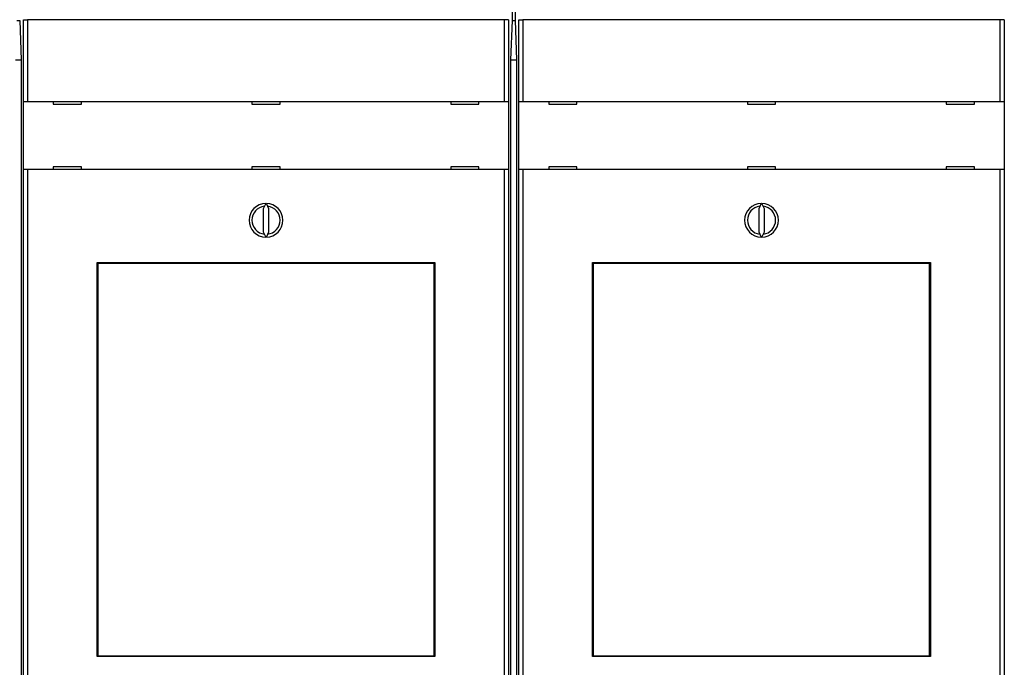
# Model space of a CAD drawing. Extents: x 190 to 1189, y 0 to 746.
# Drawn here: x 799 to 974, y 267 to 382 of the extents above; entities that cross this region are included whole.
import ezdxf

# ---------------------------------------------------------------- set-up
doc = ezdxf.new("R2010")
doc.units = 0
doc.linetypes.add('HIDDENNEW0', pattern=[4.5, 1.5, -1.5, 1.5])
for name, color, linetype in [('5', 7, 'CONTINUOUS'), ('MUOTOVIIVAT', 40, 'HIDDENNEW0'), ('TANGVIIVATNONDEF', 3, 'HIDDENNEW0')]:
    doc.layers.add(name, color=color, linetype=linetype)
doc.styles.get("Standard").update_dxf_attribs({"font": 'monotxt.shx'})
doc.dimstyles.new('DSTYLE1', dxfattribs={"dimtxt": 3, "dimasz": 3, "dimexe": 3, "dimexo": 0, "dimgap": 2, "dimtad": 1, "dimrnd": 0.1, "dimzin": 3, "dimcen": 0.09, "dimazin": 3, "dimtp": 1, "dimtm": 1, "dimtfac": 1, "dimtofl": 0, "dimtmove": 0, "dimatfit": 3})

# ---------------------------------------------------------------- blocks, each defined once
blk = doc.blocks.new('_AH1')
at = {"color": 0, "linetype": 'CONTINUOUS'}
for p, q in [((-1, 0.166667), (0, 0)), ((-1, 0.166667), (-1, -0.166667)), ((0, 0), (-1, -0.166667)), ((0, 0), (-1, 0))]:
    blk.add_line(p, q, dxfattribs=at)
blk = doc.blocks.new('*D2527')
at = {"layer": '5', "color": 1, "linetype": 'CONTINUOUS'}
for p, q in [((588.10985, 314.31152), (588.10985, 493.93516)), ((1071.4099, 322.28138), (1071.4099, 493.93516)), ((588.10985, 490.93516), (829.75985, 490.93516)), ((1071.4099, 490.93516), (829.75985, 490.93516))]:
    blk.add_line(p, q, dxfattribs=at)
at = {"layer": '5', "color": 1, "xscale": 3, "yscale": 3, "zscale": 3, "rotation": 180}
blk.add_blockref('_AH1', (588.10985, 490.93516), dxfattribs=at)
at = {"layer": '5', "color": 1, "xscale": 3, "yscale": 3, "zscale": 3}
blk.add_blockref('_AH1', (1071.4099, 490.93516), dxfattribs=at)
at = {"layer": '5', "color": 1, "linetype": 'CONTINUOUS'}
blk.add_text('483,3', height=3, rotation=360, dxfattribs=at).set_placement((822.25985, 492.93616))

msp = doc.modelspace()

# ---------------------------------------------------------------- linework, layer by layer
at = {"layer": 'MUOTOVIIVAT', "color": 40, "linetype": 'CONTINUOUS'}
for p, q in [((886.55985, 381.80284), (886.55985, 417.92027)), ((887.05985, 417.92027), (887.05985, 381.80284)), ((798.55981, 381.80284), (799.05988, 381.80284)), ((799.05985, 381.80284), (799.3043, 374.80284)), ((886.31541, 374.80284), (886.55985, 381.80284)), ((886.55995, 381.80284), (887.05978, 381.80284)), ((887.05985, 381.80284), (887.3043, 374.80284)), ((798.31547, 374.80284), (799.30422, 374.80284)), ((799.3043, 374.80284), (799.3043, 304.90284)), ((886.31537, 374.80284), (887.30436, 374.80284)), ((886.31541, 304.90284), (886.31541, 374.80284)), ((887.3043, 374.80284), (887.3043, 304.90284)), ((799.73382, 367.40605), (799.73382, 367.40605)), ((799.73382, 355.30605), (799.73382, 367.40605)), ((799.73467, 367.40605), (800.43425, 367.40605)), ((800.43425, 367.40605), (885.18545, 367.40605)), ((805.00985, 367.40605), (805.00985, 366.90605)), ((810.00985, 366.90605), (810.00985, 367.40605)), ((840.30985, 367.40605), (840.30985, 366.90605)), ((845.30985, 366.90605), (845.30985, 367.40605)), ((875.60985, 367.40605), (875.60985, 366.90605)), ((880.60985, 366.90605), (880.60985, 367.40605)), ((885.18545, 367.40605), (885.88503, 367.40605)), ((885.88503, 367.40605), (885.88503, 367.40605)), ((885.88588, 367.40605), (885.88588, 355.30605)), ((887.73382, 367.40605), (887.73382, 367.40605)), ((887.73382, 355.30605), (887.73382, 367.40605)), ((887.73467, 367.40605), (888.43425, 367.40605)), ((888.43425, 367.40605), (973.18545, 367.40605)), ((893.00985, 367.40605), (893.00985, 366.90605)), ((898.00985, 366.90605), (898.00985, 367.40605)), ((928.30985, 367.40605), (928.30985, 366.90605)), ((933.30985, 366.90605), (933.30985, 367.40605)), ((963.60985, 367.40605), (963.60985, 366.90605)), ((968.60985, 366.90605), (968.60985, 367.40605)), ((973.18545, 367.40605), (973.88503, 367.40605)), ((973.88503, 367.40605), (973.88503, 367.40605)), ((973.88588, 367.40605), (973.88588, 355.30605)), ((805.00985, 366.90605), (810.00985, 366.90605)), ((840.30985, 366.90605), (845.30985, 366.90605)), ((875.60985, 366.90605), (880.60985, 366.90605)), ((893.00985, 366.90605), (898.00985, 366.90605)), ((928.30985, 366.90605), (933.30985, 366.90605)), ((963.60985, 366.90605), (968.60985, 366.90605)), ((800.43425, 355.30605), (799.73467, 355.30605)), ((799.73467, 355.30605), (799.73467, 355.30605)), ((799.73467, 252.30605), (799.73467, 355.30605)), ((885.18545, 355.30605), (800.43425, 355.30605)), ((800.43425, 355.30605), (800.43425, 252.30605)), ((810.00985, 355.80605), (805.00985, 355.80605)), ((805.00985, 355.80605), (805.00985, 355.30605)), ((810.00985, 355.30605), (810.00985, 355.80605)), ((840.30985, 355.80605), (840.30985, 355.30605)), ((845.30985, 355.80605), (840.30985, 355.80605)), ((845.30985, 355.30605), (845.30985, 355.80605)), ((875.60985, 355.80605), (875.60985, 355.30605)), ((880.60985, 355.80605), (875.60985, 355.80605)), ((880.60985, 355.30605), (880.60985, 355.80605)), ((885.88503, 355.30605), (885.18545, 355.30605)), ((885.18545, 252.30605), (885.18545, 355.30605)), ((885.88503, 355.30605), (885.88503, 252.30605)), ((885.88588, 355.30605), (885.88588, 355.30605)), ((888.43425, 355.30605), (887.73467, 355.30605)), ((887.73467, 355.30605), (887.73467, 355.30605)), ((887.73467, 252.30605), (887.73467, 355.30605)), ((973.18545, 355.30605), (888.43425, 355.30605)), ((888.43425, 355.30605), (888.43425, 252.30605)), ((898.00985, 355.80605), (893.00985, 355.80605)), ((893.00985, 355.80605), (893.00985, 355.30605)), ((898.00985, 355.30605), (898.00985, 355.80605)), ((928.30985, 355.80605), (928.30985, 355.30605)), ((933.30985, 355.80605), (928.30985, 355.80605)), ((933.30985, 355.30605), (933.30985, 355.80605)), ((963.60985, 355.80605), (963.60985, 355.30605)), ((968.60985, 355.80605), (963.60985, 355.80605)), ((968.60985, 355.30605), (968.60985, 355.80605)), ((973.88503, 355.30605), (973.18545, 355.30605)), ((973.18545, 252.30605), (973.18545, 355.30605)), ((973.88503, 355.30605), (973.88503, 252.30605)), ((973.88588, 355.30605), (973.88588, 355.30605)), ((842.75116, 349.30548), (842.30985, 348.35908)), ((842.30985, 348.35908), (842.30985, 344.25302)), ((843.30985, 348.35908), (842.86854, 349.30548)), ((843.30985, 344.25302), (843.30985, 348.35908)), ((930.75116, 349.30548), (930.30985, 348.35908)), ((930.30985, 348.35908), (930.30985, 344.25302)), ((931.30985, 348.35908), (930.86854, 349.30548)), ((931.30985, 344.25302), (931.30985, 348.35908)), ((842.30985, 344.25302), (842.75116, 343.30662)), ((842.86854, 343.30662), (843.30985, 344.25302)), ((930.30985, 344.25302), (930.75116, 343.30662)), ((930.86854, 343.30662), (931.30985, 344.25302)), ((812.80985, 268.80605), (812.80985, 338.80605)), ((812.80985, 338.80605), (872.80985, 338.80605)), ((812.90447, 338.61488), (812.93589, 338.61488)), ((812.90447, 336.61488), (812.90447, 338.61488)), ((872.64862, 338.61488), (812.93589, 338.61488)), ((812.93589, 338.61488), (812.93589, 268.91488)), ((836.30985, 338.61488), (836.30985, 338.80605)), ((849.30985, 338.80605), (849.30985, 338.61488)), ((872.64862, 338.61488), (872.68004, 338.61488)), ((872.64862, 268.91488), (872.64862, 338.61488)), ((872.68004, 338.61488), (872.68004, 336.61488)), ((872.80985, 338.80605), (872.80985, 268.80605)), ((900.80985, 268.80605), (900.80985, 338.80605)), ((900.80985, 338.80605), (960.80985, 338.80605)), ((900.90447, 338.61488), (900.93589, 338.61488)), ((900.90447, 336.61488), (900.90447, 338.61488)), ((960.64862, 338.61488), (900.93589, 338.61488)), ((900.93589, 338.61488), (900.93589, 268.91488)), ((924.30985, 338.61488), (924.30985, 338.80605)), ((937.30985, 338.80605), (937.30985, 338.61488)), ((960.64862, 338.61488), (960.68004, 338.61488)), ((960.64862, 268.91488), (960.64862, 338.61488)), ((960.68004, 338.61488), (960.68004, 336.61488)), ((960.80985, 338.80605), (960.80985, 268.80605)), ((812.80985, 337.30605), (812.90451, 337.30605)), ((812.89226, 336.61488), (812.80985, 336.61488)), ((812.90447, 336.61488), (812.89226, 336.61488)), ((812.89226, 270.91488), (812.89226, 336.61488)), ((872.67997, 337.30605), (872.80985, 337.30605)), ((872.69226, 336.61488), (872.68004, 336.61488)), ((872.80985, 336.61488), (872.69226, 336.61488)), ((872.69226, 336.61488), (872.69226, 270.91488)), ((900.80985, 337.30605), (900.90441, 337.30605)), ((900.89226, 336.61488), (900.80985, 336.61488)), ((900.90447, 336.61488), (900.89226, 336.61488)), ((900.89226, 270.91488), (900.89226, 336.61488)), ((960.69226, 336.61488), (960.68004, 336.61488)), ((960.68011, 337.30605), (960.80985, 337.30605)), ((960.80985, 336.61488), (960.69226, 336.61488)), ((960.69226, 336.61488), (960.69226, 270.91488)), ((799.3043, 304.90284), (799.37414, 304.90284)), ((799.3741, 302.70284), (799.3741, 304.90284)), ((886.24556, 304.90284), (886.31541, 304.90284)), ((886.24561, 304.90284), (886.24561, 302.70284)), ((887.3043, 304.90284), (887.37414, 304.90284)), ((887.3741, 302.70284), (887.3741, 304.90284)), ((799.37414, 302.70284), (799.3043, 302.70284)), ((799.3043, 302.70284), (799.3043, 232.80284)), ((886.31541, 302.70284), (886.24556, 302.70284)), ((886.31541, 232.80284), (886.31541, 302.70284)), ((887.37414, 302.70284), (887.3043, 302.70284)), ((887.3043, 302.70284), (887.3043, 232.80284)), ((812.80985, 270.91488), (812.89226, 270.91488)), ((812.90451, 270.30605), (812.80985, 270.30605)), ((812.89226, 270.91488), (812.90447, 270.91488)), ((812.90447, 268.91488), (812.90447, 270.91488)), ((872.80985, 270.30605), (872.67997, 270.30605)), ((872.68004, 270.91488), (872.69226, 270.91488)), ((872.68004, 270.91488), (872.68004, 268.91488)), ((872.69226, 270.91488), (872.80985, 270.91488)), ((900.80985, 270.91488), (900.89226, 270.91488)), ((900.90441, 270.30605), (900.80985, 270.30605)), ((900.89226, 270.91488), (900.90447, 270.91488)), ((900.90447, 268.91488), (900.90447, 270.91488)), ((960.68004, 270.91488), (960.69226, 270.91488)), ((960.68004, 270.91488), (960.68004, 268.91488)), ((960.80985, 270.30605), (960.68011, 270.30605)), ((960.69226, 270.91488), (960.80985, 270.91488)), ((872.80985, 268.80605), (812.80985, 268.80605)), ((812.93589, 268.91488), (812.90447, 268.91488)), ((812.93589, 268.91488), (872.64862, 268.91488)), ((836.30985, 268.80605), (836.30985, 268.91488)), ((849.30985, 268.91488), (849.30985, 268.80605)), ((872.68004, 268.91488), (872.64862, 268.91488)), ((960.80985, 268.80605), (900.80985, 268.80605)), ((900.93589, 268.91488), (900.90447, 268.91488)), ((900.93589, 268.91488), (960.64862, 268.91488)), ((924.30985, 268.80605), (924.30985, 268.91488)), ((937.30985, 268.91488), (937.30985, 268.80605)), ((960.68004, 268.91488), (960.64862, 268.91488))]:
    msp.add_line(p, q, dxfattribs=at)
for centre, radius, start, end in [((842.80985, 346.30605), 3, 91.120966, 268.87903), ((842.80985, 346.30605), 2.5, 96.892103, 263.1079), ((842.80985, 346.30605), 3, 271.12097, 448.87903), ((842.80985, 346.30605), 2.5, 276.8921, 443.1079), ((930.80985, 346.30605), 3, 91.120966, 268.87903), ((930.80985, 346.30605), 2.5, 96.892103, 263.1079), ((930.80985, 346.30605), 3, 271.12097, 448.87903), ((930.80985, 346.30605), 2.5, 276.8921, 443.1079)]:
    msp.add_arc(centre, radius, start, end, dxfattribs=at)
at = {"layer": 'TANGVIIVATNONDEF', "color": 3, "linetype": 'CONTINUOUS'}
for p, q in [((799.73467, 367.40605), (799.73467, 381.94102)), ((799.73467, 381.94102), (800.43425, 381.94102)), ((885.18545, 381.94102), (800.43425, 381.94102)), ((800.43425, 381.94102), (800.43425, 367.40605)), ((885.88503, 381.94102), (885.18545, 381.94102)), ((885.18545, 367.40605), (885.18545, 381.94102)), ((885.88503, 381.94102), (885.88503, 367.40605)), ((887.73467, 367.40605), (887.73467, 381.94102)), ((887.73467, 381.94102), (888.43425, 381.94102)), ((973.18545, 381.94102), (888.43425, 381.94102)), ((888.43425, 381.94102), (888.43425, 367.40605)), ((973.88503, 381.94102), (973.18545, 381.94102)), ((973.18545, 367.40605), (973.18545, 381.94102)), ((973.88503, 381.94102), (973.88503, 367.40605))]:
    msp.add_line(p, q, dxfattribs=at)

# ---------------------------------------------------------------- dimensions: what is measured, and where the dimension line sits
at = {"layer": '5', "color": 1, "linetype": 'CONTINUOUS'}
dim = msp.add_linear_dim(base=(588.10985, 490.93516), p1=(1071.4099, 322.28138), p2=(588.10985, 314.31152), dimstyle='DSTYLE1', override={"dimblk": '_AH1', "dimsah": 0}, dxfattribs=at)
dim.commit()
dim.dimension.update_dxf_attribs({"geometry": '*D2527', "text_midpoint": (829.75985, 494.43616), "dimtype": 128})

doc.saveas('drawing.dxf')
